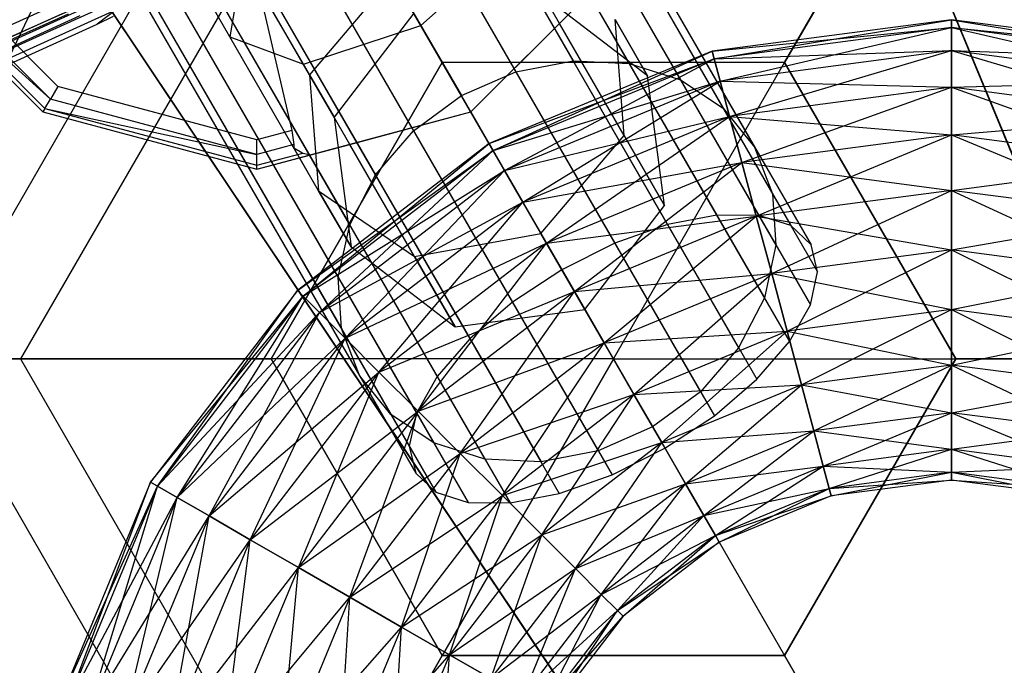
# Model space of a CAD drawing. Extents: x -2538 to 5538, y -3298 to 3298.
# Drawn here: x -81 to -46, y 93 to 116 of the extents above; entities that cross this region are included whole.
import ezdxf

# ---------------------------------------------------------------- set-up
doc = ezdxf.new("R2010")
doc.units = 0

msp = doc.modelspace()

# ---------------------------------------------------------------- linework, layer by layer
at = {"color": 0}
for p, q in [((-191.573446, 343.12865, 1722.891175), (-56.379398, 108.96569, 1585.890818)), ((-193.3071, 342.817719, 1721.768714), (-58.101584, 108.634896, 1584.756735)), ((-190.083052, 343.08991, 1724.353995), (-54.903949, 108.952836, 1587.368783)), ((-188.937486, 342.704139, 1726.057484), (-53.775788, 108.59721, 1589.08991)), ((-195.16587, 342.178308, 1721.063105), (-59.953145, 107.982997, 1584.043821)), ((-188.214818, 341.997627, 1727.885554), (-53.071797, 107.923048, 1590.936906)), ((-197.023083, 341.253989, 1720.822435), (-61.807898, 107.05442, 1583.80066)), ((-187.964295, 341.018522, 1729.713624), (-52.839951, 106.976293, 1592.783903)), ((-198.752172, 340.107755, 1721.063105), (-63.539447, 105.912445, 1584.043821)), ((-188.20299, 339.833547, 1731.417114), (-53.096051, 105.821464, 1594.505029)), ((-200.235304, 338.817719, 1721.768714), (-65.029787, 104.634896, 1584.756735)), ((-188.914637, 338.523458, 1732.879933), (-53.822643, 104.537261, 1595.982994)), ((-201.371405, 337.471796, 1722.891175), (-66.177357, 103.308835, 1585.890818)), ((-190.050738, 337.177534, 1734.002394), (-54.970213, 103.211201, 1597.117077)), ((-202.083052, 336.161706, 1724.353995), (-66.903949, 102.024633, 1587.368783)), ((-191.53387, 335.887498, 1734.708003), (-56.460553, 101.933652, 1597.829991)), ((-202.321747, 334.976732, 1726.057484), (-67.160049, 100.869804, 1589.08991)), ((-193.262959, 334.741264, 1734.948673), (-58.192102, 100.791677, 1598.073153)), ((-202.071224, 333.997627, 1727.885554), (-66.928203, 99.923048, 1590.936906)), ((-195.120172, 333.816946, 1734.708003), (-60.046855, 99.8631, 1597.829991)), ((-201.348556, 333.291115, 1729.713624), (-66.224212, 99.248887, 1592.783903)), ((-196.978941, 333.177534, 1734.002394), (-61.898416, 99.211201, 1597.117077)), ((-200.20299, 332.905344, 1731.417114), (-65.096051, 98.893261, 1594.505029)), ((-198.712596, 332.866604, 1732.879933), (-63.620602, 98.880407, 1595.982994)), ((-171.327582, 308.061785, 1251.598412), (-59.448966, 114.282338, 1596.086913)), ((-169.86731, 308.075217, 1249.664786), (-57.65364, 113.71544, 1595.184962)), ((-173.038123, 307.71082, 1253.082136), (-61.416603, 114.376677, 1596.779004)), ((-168.756822, 307.750203, 1247.413031), (-56.152973, 112.714616, 1594.134617)), ((-174.882363, 307.046242, 1254.014843), (-63.422461, 113.992029, 1597.214071)), ((-168.071797, 307.108891, 1244.9966), (-55.049234, 111.34807, 1593.007458)), ((-167.858917, 306.194986, 1242.580169), (-54.417641, 109.708932, 1591.8803)), ((-176.734619, 306.11334, 1254.332973), (-65.329842, 113.154605, 1597.362465)), ((-178.468665, 304.97569, 1254.014843), (-67.008762, 111.921476, 1597.214071)), ((-168.13269, 305.070769, 1240.328414), (-54.301235, 107.908905, 1590.829955)), ((-168.874459, 303.812852, 1238.394788), (-54.70795, 106.070657, 1589.928004)), ((-179.966326, 303.71082, 1253.082136), (-68.344806, 110.376677, 1596.779004)), ((-181.125541, 302.40493, 1251.598412), (-69.246925, 108.625484, 1596.086913)), ((-170.033674, 302.506962, 1236.911064), (-55.610068, 104.319464, 1589.235913)), ((-181.86731, 301.147014, 1249.664786), (-69.65364, 106.787236, 1595.184962)), ((-171.531335, 301.242093, 1235.978357), (-56.946112, 102.774665, 1588.800846)), ((-182.141083, 300.022797, 1247.413031), (-69.537234, 104.987209, 1594.134617)), ((-173.265381, 300.104442, 1235.660227), (-58.625033, 101.541535, 1588.652452)), ((-181.928203, 299.108891, 1244.9966), (-68.905641, 103.34807, 1593.007458)), ((-175.117637, 299.17154, 1235.978357), (-60.532414, 100.704112, 1588.800846)), ((-181.243178, 298.467579, 1242.580169), (-67.801902, 101.981525, 1591.8803)), ((-176.961877, 298.506962, 1236.911064), (-62.538271, 100.319464, 1589.235913)), ((-180.13269, 298.142565, 1240.328414), (-66.301235, 100.980701, 1590.829955)), ((-178.672418, 298.155998, 1238.394788), (-64.505909, 100.413803, 1589.928004)), ((-71.753144, 173.227412, 3011.841632), (-14.161607, 34.189144, 3150)), ((-13.789055, 33.289723, 3147.5), (-71.106149, 171.665429, 3010)), ((-104.169419, 155.900552, 3011.841632), (-20.559467, 30.769417, 3150)), ((-20.018604, 29.959959, 3147.5), (-103.230128, 154.494805, 3010)), ((-66.75, 115.614391, 2955.081416), (-72.5, 125.573684, 2952)), ((-72, 124.707658, 1590.936906), (-84, 103.923048, 1590.936906)), ((-70.863574, 114.25403, 2956.603334), (-76.174235, 123.452363, 2953.757359)), ((-73.446152, 115.212468, 2960.277568), (-77.696152, 122.573684, 2958)), ((-70.392305, 121.923048, 1578.936906), (-80.78461, 103.923048, 1578.936906)), ((-70.392305, 121.923048, 1602.936906), (-80.78461, 103.923048, 1602.936906)), ((-66, 114.315353, 1570.152296), (-70.392305, 121.923048, 1578.936906)), ((-70.392305, 121.923048, 1602.936906), (-66, 114.315353, 1611.721516)), ((-54, 114.315353, 1570.152296), (-49.607695, 121.923048, 1578.936906)), ((-49.607695, 121.923048, 1602.936906), (-54, 114.315353, 1611.721516)), ((-79.482362, 113.479878, 2986), (-84.593806, 118.591322, 2986)), ((-66.75, 115.614391, 2955.081416), (-63.515105, 118.496671, 2956.603334)), ((-59.627432, 111.763023, 2964.37868), (-63.515105, 118.496671, 2956.603334)), ((-85.490381, 118.073684, 3000), (-80, 112.583302, 3000)), ((-85.490381, 118.073684, 2987), (-80, 112.583302, 2987)), ((-85.370263, 118.143034, 2986.5), (-79.93065, 112.703421, 2986.5)), ((-79.741181, 113.03159, 2986.133975), (-85.370263, 118.143034, 2986.5)), ((-79.741181, 113.03159, 2986.133975), (-85.042093, 118.332503, 2986.133975)), ((-65, 112.583302, 3000), (-59.509619, 118.073684, 3000)), ((-72.984895, 117.928265, 2963.951803), (-73.446152, 115.212468, 2960.277568)), ((-70.650136, 113.884344, 2968.62132), (-72.984895, 117.928265, 2963.951803)), ((-77.548291, 117.252704, 2968.761971), (-81.190267, 115.599206, 2966.962698)), ((-67.73686, 117.323684, 2981.5), (-70.650136, 113.884344, 2982.37868)), ((-67.73686, 117.323684, 2969.5), (-70.650136, 113.884344, 2968.62132)), ((-72.460796, 117.020499, 2986), (-71.274944, 111.937212, 2986)), ((-70.650136, 113.884344, 2982.37868), (-72.460796, 117.020499, 2986)), ((-61.894171, 115.689131, 2991.154799), (-60.890344, 116.692958, 2987)), ((-77.797644, 116.571532, 2970.238003), (-81.674902, 114.811213, 2968.322492)), ((-58.803848, 113.851252, 2975), (-62.447086, 116.646807, 2975)), ((-79.332042, 116.024246, 2974.841098), (-83.886765, 113.95635, 2972.590894)), ((-78.186579, 116.132122, 2971.774392), (-82.299118, 114.264983, 2969.742643)), ((-79.121167, 116.017392, 2969.72134), (-81.800259, 114.815179, 2968.39718)), ((-78.78942, 116.25913, 2968.72256), (-81.633366, 114.989921, 2967.229523)), ((-80.367189, 116.21155, 2962.964188), (-81.211421, 114.45335, 2965.622505)), ((-81.211421, 114.45335, 2965.622505), (-77.41928, 116.177542, 2967.485884)), ((-77.41928, 116.177542, 2967.485884), (-78.09794, 115.656292, 2969.878528)), ((-67, 116.047404, 2975), (-69.795555, 112.404166, 2975)), ((-78.703278, 115.947827, 2973.324457), (-83.043949, 113.977113, 2971.180002)), ((-81.415718, 114.149134, 2968.230899), (-78.09794, 115.656292, 2969.878528)), ((-78.09794, 115.656292, 2969.878528), (-77.526472, 115.936206, 2970.170954)), ((-65, 112.583302, 2992.418584), (-61.894171, 115.689131, 2991.154799)), ((-59.627432, 111.763023, 2986.62132), (-61.894171, 115.689131, 2991.154799)), ((-59.627432, 111.763023, 2986.62132), (-59.942632, 115.823684, 2984.5)), ((-59.627432, 111.763023, 2964.37868), (-59.942632, 115.823684, 2966.5)), ((-58.803848, 113.851252, 2975), (-59.942632, 115.823684, 2966.5)), ((-59.942632, 115.823684, 2984.5), (-58.803848, 113.851252, 2975)), ((-48.14767, 115.815572, 1590.936906), (-56.538936, 114.710841, 1590.936906)), ((-56.467775, 114.445264, 1593.007458), (-48.14767, 115.815572, 1590.936906)), ((-48.14767, 115.540627, 1588.866354), (-48.14767, 115.815572, 1590.936906)), ((-48.14767, 115.815572, 1590.936906), (-39.827565, 114.445264, 1588.866354)), ((-39.756404, 114.710841, 1590.936906), (-48.14767, 115.815572, 1590.936906)), ((-48.14767, 115.815572, 1590.936906), (-48.14767, 115.540627, 1593.007458)), ((-70.863574, 114.25403, 2956.603334), (-66.75, 115.614391, 2955.081416)), ((-62.540708, 108.323684, 2963.5), (-66.75, 115.614391, 2955.081416)), ((-56.538936, 114.710841, 1590.936906), (-48.14767, 115.540627, 1588.866354)), ((-48.14767, 115.540627, 1593.007458), (-56.467775, 114.445264, 1593.007458)), ((-48.14767, 115.540627, 1588.866354), (-56.467775, 114.445264, 1588.866354)), ((-56.259141, 113.666632, 1594.936906), (-48.14767, 115.540627, 1593.007458)), ((-39.827565, 114.445264, 1593.007458), (-48.14767, 115.540627, 1593.007458)), ((-48.14767, 115.540627, 1593.007458), (-48.14767, 114.734527, 1594.936906)), ((-48.14767, 114.734527, 1586.936906), (-48.14767, 115.540627, 1588.866354)), ((-48.14767, 115.540627, 1588.866354), (-40.036199, 113.666632, 1586.936906)), ((-39.827565, 114.445264, 1588.866354), (-48.14767, 115.540627, 1588.866354)), ((-48.14767, 115.540627, 1593.007458), (-39.756404, 114.710841, 1590.936906)), ((-70.334936, 109.823684, 2966.5), (-73.446152, 115.212468, 2960.277568)), ((-73.446152, 115.212468, 2960.277568), (-70.863574, 114.25403, 2956.603334)), ((-56.538936, 114.710841, 1590.936906), (-64.358351, 111.471934, 1590.936906)), ((-64.220878, 111.233824, 1593.007458), (-56.538936, 114.710841, 1590.936906)), ((-56.467775, 114.445264, 1588.866354), (-56.538936, 114.710841, 1590.936906)), ((-56.538936, 114.710841, 1590.936906), (-56.467775, 114.445264, 1593.007458)), ((-56.467775, 114.445264, 1588.866354), (-48.14767, 114.734527, 1586.936906)), ((-48.14767, 114.734527, 1594.936906), (-56.259141, 113.666632, 1594.936906)), ((-48.14767, 114.734527, 1586.936906), (-56.259141, 113.666632, 1586.936906)), ((-55.927252, 112.428006, 1596.59376), (-48.14767, 114.734527, 1594.936906)), ((-48.14767, 114.734527, 1594.936906), (-39.827565, 114.445264, 1593.007458)), ((-40.036199, 113.666632, 1594.936906), (-48.14767, 114.734527, 1594.936906)), ((-48.14767, 114.734527, 1594.936906), (-48.14767, 113.452208, 1596.59376)), ((-48.14767, 113.452208, 1585.280052), (-48.14767, 114.734527, 1586.936906)), ((-48.14767, 114.734527, 1586.936906), (-40.368088, 112.428006, 1585.280052)), ((-40.036199, 113.666632, 1586.936906), (-48.14767, 114.734527, 1586.936906)), ((-66, 114.315353, 1570.152296), (-72, 103.923048, 1570.152296)), ((-72, 103.923048, 1611.721516), (-66, 114.315353, 1611.721516)), ((-54, 114.315353, 1570.152296), (-66, 114.315353, 1570.152296)), ((-54, 114.315353, 1611.721516), (-66, 114.315353, 1611.721516)), ((-60, 103.923048, 1566.936906), (-66, 114.315353, 1570.152296)), ((-60, 103.923048, 1614.936906), (-66, 114.315353, 1611.721516)), ((-64.358351, 111.471934, 1590.936906), (-56.467775, 114.445264, 1588.866354)), ((-56.467775, 114.445264, 1593.007458), (-64.220878, 111.233824, 1593.007458)), ((-56.467775, 114.445264, 1588.866354), (-64.220878, 111.233824, 1588.866354)), ((-63.817828, 110.535721, 1594.936906), (-56.467775, 114.445264, 1593.007458)), ((-63.422461, 113.992029, 1597.214071), (-61.416603, 114.376677, 1596.779004)), ((-61.416603, 114.376677, 1596.779004), (-59.448966, 114.282338, 1596.086913)), ((-60, 103.923048, 1566.936906), (-54, 114.315353, 1570.152296)), ((-60, 103.923048, 1614.936906), (-54, 114.315353, 1611.721516)), ((-59.448966, 114.282338, 1596.086913), (-57.65364, 113.71544, 1595.184962)), ((-56.467775, 114.445264, 1593.007458), (-56.259141, 113.666632, 1594.936906)), ((-56.259141, 113.666632, 1586.936906), (-56.467775, 114.445264, 1588.866354)), ((-48, 103.923048, 1570.152296), (-54, 114.315353, 1570.152296)), ((-54, 114.315353, 1611.721516), (-48, 103.923048, 1611.721516)), ((-66.975901, 107.520383, 2964.37868), (-70.863574, 114.25403, 2956.603334)), ((-65.329842, 113.154605, 1597.362465), (-63.422461, 113.992029, 1597.214071)), ((-70.650136, 113.884344, 2982.37868), (-70.334936, 109.823684, 2984.5)), ((-69.795555, 112.404166, 2975), (-70.650136, 113.884344, 2968.62132)), ((-70.650136, 113.884344, 2968.62132), (-70.334936, 109.823684, 2966.5)), ((-70.650136, 113.884344, 2982.37868), (-69.795555, 112.404166, 2975)), ((-64.220878, 111.233824, 1588.866354), (-56.259141, 113.666632, 1586.936906)), ((-56.259141, 113.666632, 1594.936906), (-63.817828, 110.535721, 1594.936906)), ((-56.259141, 113.666632, 1586.936906), (-63.817828, 110.535721, 1586.936906)), ((-63.176669, 109.4252, 1596.59376), (-56.259141, 113.666632, 1594.936906)), ((-58.204445, 109.298337, 2975), (-58.803848, 113.851252, 2975)), ((-57.65364, 113.71544, 1595.184962), (-56.152973, 112.714616, 1594.134617)), ((-56.259141, 113.666632, 1594.936906), (-55.927252, 112.428006, 1596.59376)), ((-55.927252, 112.428006, 1585.280052), (-56.259141, 113.666632, 1586.936906)), ((-56.259141, 113.666632, 1586.936906), (-48.14767, 113.452208, 1585.280052)), ((-48.14767, 113.452208, 1596.59376), (-40.036199, 113.666632, 1594.936906)), ((-79.482362, 113.479878, 2986), (-79.741181, 113.03159, 2986.133975)), ((-72.5, 111.60896, 2986), (-79.482362, 113.479878, 2986)), ((-48.14767, 113.452208, 1596.59376), (-55.927252, 112.428006, 1596.59376)), ((-48.14767, 113.452208, 1585.280052), (-55.927252, 112.428006, 1585.280052)), ((-55.494726, 110.813798, 1597.865109), (-48.14767, 113.452208, 1596.59376)), ((-40.368088, 112.428006, 1596.59376), (-48.14767, 113.452208, 1596.59376)), ((-48.14767, 113.452208, 1596.59376), (-48.14767, 111.781057, 1597.865109)), ((-48.14767, 111.781057, 1584.008703), (-48.14767, 113.452208, 1585.280052)), ((-48.14767, 113.452208, 1585.280052), (-40.800614, 110.813798, 1584.008703)), ((-40.368088, 112.428006, 1585.280052), (-48.14767, 113.452208, 1585.280052)), ((-79.93065, 112.703421, 2986.5), (-79.741181, 113.03159, 2986.133975)), ((-72.5, 111.091322, 2986.133975), (-79.741181, 113.03159, 2986.133975)), ((-67.008762, 111.921476, 1597.214071), (-65.329842, 113.154605, 1597.362465)), ((-79.93065, 112.703421, 2986.5), (-80, 112.583302, 2987)), ((-80, 112.583302, 3000), (-72.5, 110.573684, 3000)), ((-80, 112.583302, 3000), (-80, 112.583302, 2987)), ((-80, 112.583302, 2987), (-72.5, 110.573684, 2987)), ((-79.93065, 112.703421, 2986.5), (-72.5, 110.712384, 2986.5)), ((-79.93065, 112.703421, 2986.5), (-72.5, 111.091322, 2986.133975)), ((-72.5, 110.573684, 3000), (-65, 112.583302, 3000)), ((-69.242641, 111.44649, 2991.154799), (-65, 112.583302, 2992.418584)), ((-65, 112.583302, 2992.418584), (-65, 112.583302, 3000)), ((-65, 112.583302, 2992.418584), (-62.540708, 108.323684, 2987.5)), ((-56.152973, 112.714616, 1594.134617), (-55.049234, 111.34807, 1593.007458)), ((-69.795555, 112.404166, 2975), (-69.196152, 107.851252, 2975)), ((-63.817828, 110.535721, 1586.936906), (-55.927252, 112.428006, 1585.280052)), ((-55.927252, 112.428006, 1596.59376), (-63.176669, 109.4252, 1596.59376)), ((-55.927252, 112.428006, 1585.280052), (-63.176669, 109.4252, 1585.280052)), ((-62.341093, 107.97794, 1597.865109), (-55.927252, 112.428006, 1596.59376)), ((-55.927252, 112.428006, 1596.59376), (-55.494726, 110.813798, 1597.865109)), ((-55.494726, 110.813798, 1584.008703), (-55.927252, 112.428006, 1585.280052)), ((-55.927252, 112.428006, 1585.280052), (-48.14767, 111.781057, 1584.008703)), ((-48.14767, 111.781057, 1597.865109), (-40.368088, 112.428006, 1596.59376)), ((-71.274944, 111.937212, 2986), (-72.5, 111.60896, 2986)), ((-71.274944, 111.937212, 2986), (-71.198864, 111.43996, 2986.133975)), ((-68.344806, 110.376677, 1596.779004), (-67.008762, 111.921476, 1597.214071)), ((-72.5, 111.091322, 2986.133975), (-72.5, 111.60896, 2986)), ((-62.540708, 108.323684, 2987.5), (-59.627432, 111.763023, 2986.62132)), ((-62.540708, 108.323684, 2963.5), (-59.627432, 111.763023, 2964.37868)), ((-58.204445, 109.298337, 2975), (-59.627432, 111.763023, 2964.37868)), ((-59.627432, 111.763023, 2986.62132), (-58.204445, 109.298337, 2975)), ((-48.14767, 111.781057, 1597.865109), (-55.494726, 110.813798, 1597.865109)), ((-48.14767, 111.781057, 1584.008703), (-55.494726, 110.813798, 1584.008703)), ((-54.991039, 108.934013, 1598.664313), (-48.14767, 111.781057, 1597.865109)), ((-40.800614, 110.813798, 1597.865109), (-48.14767, 111.781057, 1597.865109)), ((-48.14767, 111.781057, 1597.865109), (-48.14767, 109.83496, 1598.664313)), ((-48.14767, 109.83496, 1583.2095), (-48.14767, 111.781057, 1584.008703)), ((-48.14767, 111.781057, 1584.008703), (-41.304301, 108.934013, 1583.2095)), ((-40.800614, 110.813798, 1584.008703), (-48.14767, 111.781057, 1584.008703)), ((-71.198864, 111.43996, 2986.133975), (-72.5, 111.091322, 2986.133975)), ((-71.198864, 111.43996, 2986.133975), (-71.204445, 111.329717, 2986.239017)), ((-71.204445, 111.329717, 2986.239017), (-70.985116, 111.197571, 2986.423426)), ((-70.334936, 109.823684, 2984.5), (-71.204445, 111.329717, 2986.239017)), ((-64.358351, 111.471934, 1590.936906), (-71.073035, 106.319575, 1590.936906)), ((-71.073035, 106.319575, 1590.936906), (-64.220878, 111.233824, 1588.866354)), ((-70.985116, 111.197571, 2986.423426), (-70.894042, 111.142699, 2986.5)), ((-70.878619, 106.12516, 1593.007458), (-64.358351, 111.471934, 1590.936906)), ((-64.220878, 111.233824, 1593.007458), (-70.878619, 106.12516, 1593.007458)), ((-64.220878, 111.233824, 1588.866354), (-70.878619, 106.12516, 1588.866354)), ((-70.613894, 111.079064, 2987), (-69.242641, 111.44649, 2991.154799)), ((-70.30862, 105.555161, 1594.936906), (-64.220878, 111.233824, 1593.007458)), ((-66.975901, 107.520383, 2986.62132), (-69.242641, 111.44649, 2991.154799)), ((-64.220878, 111.233824, 1588.866354), (-64.358351, 111.471934, 1590.936906)), ((-64.358351, 111.471934, 1590.936906), (-64.220878, 111.233824, 1593.007458)), ((-64.220878, 111.233824, 1593.007458), (-63.817828, 110.535721, 1594.936906)), ((-63.817828, 110.535721, 1586.936906), (-64.220878, 111.233824, 1588.866354)), ((-55.049234, 111.34807, 1593.007458), (-54.417641, 109.708932, 1591.8803)), ((-72.5, 110.712384, 2986.5), (-70.894042, 111.142699, 2986.5)), ((-72.5, 110.712384, 2986.5), (-72.5, 111.091322, 2986.133975)), ((-72.5, 110.573684, 2987), (-70.613894, 111.079064, 2987)), ((-70.894042, 111.142699, 2986.5), (-70.613894, 111.079064, 2987)), ((-63.176669, 109.4252, 1585.280052), (-55.494726, 110.813798, 1584.008703)), ((-55.494726, 110.813798, 1597.865109), (-62.341093, 107.97794, 1597.865109)), ((-55.494726, 110.813798, 1584.008703), (-62.341093, 107.97794, 1584.008703)), ((-61.368045, 106.292571, 1598.664313), (-55.494726, 110.813798, 1597.865109)), ((-55.494726, 110.813798, 1597.865109), (-54.991039, 108.934013, 1598.664313)), ((-54.991039, 108.934013, 1583.2095), (-55.494726, 110.813798, 1584.008703)), ((-55.494726, 110.813798, 1584.008703), (-48.14767, 109.83496, 1583.2095)), ((-48.14767, 109.83496, 1598.664313), (-40.800614, 110.813798, 1597.865109)), ((-72.5, 110.573684, 2987), (-72.5, 110.712384, 2986.5)), ((-72.5, 110.573684, 3000), (-72.5, 110.573684, 2987)), ((-70.878619, 106.12516, 1588.866354), (-63.817828, 110.535721, 1586.936906)), ((-63.817828, 110.535721, 1594.936906), (-70.30862, 105.555161, 1594.936906)), ((-63.817828, 110.535721, 1586.936906), (-70.30862, 105.555161, 1586.936906)), ((-69.401884, 104.648424, 1596.59376), (-63.817828, 110.535721, 1594.936906)), ((-63.817828, 110.535721, 1594.936906), (-63.176669, 109.4252, 1596.59376)), ((-63.176669, 109.4252, 1585.280052), (-63.817828, 110.535721, 1586.936906)), ((-69.246925, 108.625484, 1596.086913), (-68.344806, 110.376677, 1596.779004)), ((-70.334936, 109.823684, 2984.5), (-66.975901, 107.520383, 2986.62132)), ((-69.196152, 107.851252, 2975), (-70.334936, 109.823684, 2966.5)), ((-70.334936, 109.823684, 2966.5), (-66.975901, 107.520383, 2964.37868)), ((-70.334936, 109.823684, 2984.5), (-69.196152, 107.851252, 2975)), ((-48.14767, 109.83496, 1598.664313), (-54.991039, 108.934013, 1598.664313)), ((-48.14767, 109.83496, 1583.2095), (-54.991039, 108.934013, 1583.2095)), ((-54.450517, 106.916755, 1598.936906), (-48.14767, 109.83496, 1598.664313)), ((-41.304301, 108.934013, 1598.664313), (-48.14767, 109.83496, 1598.664313)), ((-48.14767, 109.83496, 1598.664313), (-48.14767, 107.746541, 1598.936906)), ((-48.14767, 107.746541, 1582.936906), (-48.14767, 109.83496, 1583.2095)), ((-48.14767, 109.83496, 1583.2095), (-41.844823, 106.916755, 1582.936906)), ((-41.304301, 108.934013, 1583.2095), (-48.14767, 109.83496, 1583.2095)), ((-54.417641, 109.708932, 1591.8803), (-54.301235, 107.908905, 1590.829955)), ((-70.30862, 105.555161, 1586.936906), (-63.176669, 109.4252, 1585.280052)), ((-63.176669, 109.4252, 1596.59376), (-69.401884, 104.648424, 1596.59376)), ((-63.176669, 109.4252, 1585.280052), (-69.401884, 104.648424, 1585.280052)), ((-68.220201, 103.466742, 1597.865109), (-63.176669, 109.4252, 1596.59376)), ((-63.176669, 109.4252, 1596.59376), (-62.341093, 107.97794, 1597.865109)), ((-62.341093, 107.97794, 1584.008703), (-63.176669, 109.4252, 1585.280052)), ((-61, 105.655099, 2975), (-58.204445, 109.298337, 2975)), ((-62.341093, 107.97794, 1584.008703), (-54.991039, 108.934013, 1583.2095)), ((-54.991039, 108.934013, 1598.664313), (-61.368045, 106.292571, 1598.664313)), ((-54.991039, 108.934013, 1583.2095), (-61.368045, 106.292571, 1583.2095)), ((-60.323835, 104.483947, 1598.936906), (-54.991039, 108.934013, 1598.664313)), ((-56.379398, 108.96569, 1585.890818), (-58.101584, 108.634896, 1584.756735)), ((-54.903949, 108.952836, 1587.368783), (-56.379398, 108.96569, 1585.890818)), ((-54.991039, 108.934013, 1598.664313), (-54.450517, 106.916755, 1598.936906)), ((-54.450517, 106.916755, 1582.936906), (-54.991039, 108.934013, 1583.2095)), ((-54.991039, 108.934013, 1583.2095), (-48.14767, 107.746541, 1582.936906)), ((-53.775788, 108.59721, 1589.08991), (-54.903949, 108.952836, 1587.368783)), ((-48.14767, 107.746541, 1598.936906), (-41.304301, 108.934013, 1598.664313)), ((-69.65364, 106.787236, 1595.184962), (-69.246925, 108.625484, 1596.086913)), ((-58.101584, 108.634896, 1584.756735), (-59.953145, 107.982997, 1584.043821)), ((-53.071797, 107.923048, 1590.936906), (-53.775788, 108.59721, 1589.08991)), ((-66.975901, 107.520383, 2986.62132), (-62.540708, 108.323684, 2987.5)), ((-66.975901, 107.520383, 2964.37868), (-62.540708, 108.323684, 2963.5)), ((-61, 105.655099, 2975), (-62.540708, 108.323684, 2963.5)), ((-62.540708, 108.323684, 2987.5), (-61, 105.655099, 2975)), ((-69.401884, 104.648424, 1585.280052), (-62.341093, 107.97794, 1584.008703)), ((-69.196152, 107.851252, 2975), (-65.552914, 105.055697, 2975)), ((-62.341093, 107.97794, 1597.865109), (-68.220201, 103.466742, 1597.865109)), ((-62.341093, 107.97794, 1584.008703), (-68.220201, 103.466742, 1584.008703)), ((-66.844103, 102.090644, 1598.664313), (-62.341093, 107.97794, 1597.865109)), ((-62.341093, 107.97794, 1597.865109), (-61.368045, 106.292571, 1598.664313)), ((-61.368045, 106.292571, 1583.2095), (-62.341093, 107.97794, 1584.008703)), ((-59.953145, 107.982997, 1584.043821), (-61.807898, 107.05442, 1583.80066)), ((-54.301235, 107.908905, 1590.829955), (-54.70795, 106.070657, 1589.928004)), ((-48.14767, 107.746541, 1598.936906), (-54.450517, 106.916755, 1598.936906)), ((-48.14767, 107.746541, 1582.936906), (-54.450517, 106.916755, 1582.936906)), ((-53.909994, 104.899497, 1598.664313), (-48.14767, 107.746541, 1598.936906)), ((-52.839951, 106.976293, 1592.783903), (-53.071797, 107.923048, 1590.936906)), ((-41.844823, 106.916755, 1598.936906), (-48.14767, 107.746541, 1598.936906)), ((-48.14767, 107.746541, 1598.936906), (-48.14767, 105.658122, 1598.664313)), ((-48.14767, 105.658122, 1583.2095), (-48.14767, 107.746541, 1582.936906)), ((-48.14767, 107.746541, 1582.936906), (-42.385346, 104.899497, 1583.2095)), ((-41.844823, 106.916755, 1582.936906), (-48.14767, 107.746541, 1582.936906)), ((-65.552914, 105.055697, 2975), (-66.975901, 107.520383, 2964.37868)), ((-66.975901, 107.520383, 2986.62132), (-65.552914, 105.055697, 2975)), ((-61.807898, 107.05442, 1583.80066), (-63.539447, 105.912445, 1584.043821)), ((-69.537234, 104.987209, 1594.134617), (-69.65364, 106.787236, 1595.184962)), ((-61.368045, 106.292571, 1583.2095), (-54.450517, 106.916755, 1582.936906)), ((-54.450517, 106.916755, 1598.936906), (-60.323835, 104.483947, 1598.936906)), ((-54.450517, 106.916755, 1582.936906), (-60.323835, 104.483947, 1582.936906)), ((-59.279625, 102.675323, 1598.664313), (-54.450517, 106.916755, 1598.936906)), ((-54.450517, 106.916755, 1598.936906), (-53.909994, 104.899497, 1598.664313)), ((-53.909994, 104.899497, 1583.2095), (-54.450517, 106.916755, 1582.936906)), ((-54.450517, 106.916755, 1582.936906), (-48.14767, 105.658122, 1583.2095)), ((-53.096051, 105.821464, 1594.505029), (-52.839951, 106.976293, 1592.783903)), ((-48.14767, 105.658122, 1598.664313), (-41.844823, 106.916755, 1598.936906)), ((-71.073035, 106.319575, 1590.936906), (-76.225393, 99.604892, 1590.936906)), ((-76.225393, 99.604892, 1590.936906), (-70.878619, 106.12516, 1588.866354)), ((-75.987283, 99.467419, 1593.007458), (-71.073035, 106.319575, 1590.936906)), ((-70.878619, 106.12516, 1593.007458), (-75.987283, 99.467419, 1593.007458)), ((-70.878619, 106.12516, 1588.866354), (-75.987283, 99.467419, 1588.866354)), ((-75.28918, 99.064369, 1594.936906), (-70.878619, 106.12516, 1593.007458)), ((-70.878619, 106.12516, 1588.866354), (-71.073035, 106.319575, 1590.936906)), ((-71.073035, 106.319575, 1590.936906), (-70.878619, 106.12516, 1593.007458)), ((-70.878619, 106.12516, 1593.007458), (-70.30862, 105.555161, 1594.936906)), ((-70.30862, 105.555161, 1586.936906), (-70.878619, 106.12516, 1588.866354)), ((-68.220201, 103.466742, 1584.008703), (-61.368045, 106.292571, 1583.2095)), ((-61.368045, 106.292571, 1598.664313), (-66.844103, 102.090644, 1598.664313)), ((-61.368045, 106.292571, 1583.2095), (-66.844103, 102.090644, 1583.2095)), ((-65.367368, 100.613908, 1598.936906), (-61.368045, 106.292571, 1598.664313)), ((-61.368045, 106.292571, 1598.664313), (-60.323835, 104.483947, 1598.936906)), ((-60.323835, 104.483947, 1582.936906), (-61.368045, 106.292571, 1583.2095)), ((-54.70795, 106.070657, 1589.928004), (-55.610068, 104.319464, 1589.235913)), ((-65.552914, 105.055697, 2975), (-61, 105.655099, 2975)), ((-63.539447, 105.912445, 1584.043821), (-65.029787, 104.634896, 1584.756735)), ((-48.14767, 105.658122, 1598.664313), (-53.909994, 104.899497, 1598.664313)), ((-48.14767, 105.658122, 1583.2095), (-53.909994, 104.899497, 1583.2095)), ((-53.822643, 104.537261, 1595.982994), (-53.096051, 105.821464, 1594.505029)), ((-53.406307, 103.019712, 1597.865109), (-48.14767, 105.658122, 1598.664313)), ((-42.385346, 104.899497, 1598.664313), (-48.14767, 105.658122, 1598.664313)), ((-48.14767, 105.658122, 1598.664313), (-48.14767, 103.712025, 1597.865109)), ((-48.14767, 103.712025, 1584.008703), (-48.14767, 105.658122, 1583.2095)), ((-48.14767, 105.658122, 1583.2095), (-42.889033, 103.019712, 1584.008703)), ((-42.385346, 104.899497, 1583.2095), (-48.14767, 105.658122, 1583.2095)), ((-75.987283, 99.467419, 1588.866354), (-70.30862, 105.555161, 1586.936906)), ((-70.30862, 105.555161, 1594.936906), (-75.28918, 99.064369, 1594.936906)), ((-70.30862, 105.555161, 1586.936906), (-75.28918, 99.064369, 1586.936906)), ((-74.178659, 98.423209, 1596.59376), (-70.30862, 105.555161, 1594.936906)), ((-70.30862, 105.555161, 1594.936906), (-69.401884, 104.648424, 1596.59376)), ((-69.401884, 104.648424, 1585.280052), (-70.30862, 105.555161, 1586.936906)), ((-68.905641, 103.34807, 1593.007458), (-69.537234, 104.987209, 1594.134617)), ((-75.28918, 99.064369, 1586.936906), (-69.401884, 104.648424, 1585.280052)), ((-69.401884, 104.648424, 1596.59376), (-74.178659, 98.423209, 1596.59376)), ((-69.401884, 104.648424, 1585.280052), (-74.178659, 98.423209, 1585.280052)), ((-72.7314, 97.587634, 1597.865109), (-69.401884, 104.648424, 1596.59376)), ((-69.401884, 104.648424, 1596.59376), (-68.220201, 103.466742, 1597.865109)), ((-68.220201, 103.466742, 1584.008703), (-69.401884, 104.648424, 1585.280052)), ((-65.029787, 104.634896, 1584.756735), (-66.177357, 103.308835, 1585.890818)), ((-60.323835, 104.483947, 1582.936906), (-53.909994, 104.899497, 1583.2095)), ((-53.909994, 104.899497, 1598.664313), (-59.279625, 102.675323, 1598.664313)), ((-53.909994, 104.899497, 1583.2095), (-59.279625, 102.675323, 1583.2095)), ((-58.306577, 100.989954, 1597.865109), (-53.909994, 104.899497, 1598.664313)), ((-53.909994, 104.899497, 1598.664313), (-53.406307, 103.019712, 1597.865109)), ((-53.406307, 103.019712, 1584.008703), (-53.909994, 104.899497, 1583.2095)), ((-53.909994, 104.899497, 1583.2095), (-48.14767, 103.712025, 1584.008703)), ((-48.14767, 103.712025, 1597.865109), (-42.385346, 104.899497, 1598.664313)), ((-66.844103, 102.090644, 1583.2095), (-60.323835, 104.483947, 1582.936906)), ((-60.323835, 104.483947, 1598.936906), (-65.367368, 100.613908, 1598.936906)), ((-60.323835, 104.483947, 1582.936906), (-65.367368, 100.613908, 1582.936906)), ((-63.890632, 99.137173, 1598.664313), (-60.323835, 104.483947, 1598.936906)), ((-60.323835, 104.483947, 1598.936906), (-59.279625, 102.675323, 1598.664313)), ((-59.279625, 102.675323, 1583.2095), (-60.323835, 104.483947, 1582.936906)), ((-55.610068, 104.319464, 1589.235913), (-56.946112, 102.774665, 1588.800846)), ((-54.970213, 103.211201, 1597.117077), (-53.822643, 104.537261, 1595.982994)), ((-80.78461, 103.923048, 1578.936906), (-84, 103.923048, 1590.936906)), ((-84, 103.923048, 1590.936906), (-80.78461, 103.923048, 1602.936906)), ((-84, 103.923048, 1590.936906), (-72, 83.138439, 1590.936906)), ((-72, 103.923048, 1570.152296), (-80.78461, 103.923048, 1578.936906)), ((-80.78461, 103.923048, 1602.936906), (-72, 103.923048, 1611.721516)), ((-80.78461, 103.923048, 1578.936906), (-70.392305, 85.923048, 1578.936906)), ((-80.78461, 103.923048, 1602.936906), (-70.392305, 85.923048, 1602.936906)), ((-72, 103.923048, 1570.152296), (-66, 93.530744, 1570.152296)), ((-66, 93.530744, 1611.721516), (-72, 103.923048, 1611.721516)), ((-60, 103.923048, 1566.936906), (-72, 103.923048, 1570.152296)), ((-60, 103.923048, 1614.936906), (-72, 103.923048, 1611.721516)), ((-60, 103.923048, 1566.936906), (-66, 93.530744, 1570.152296)), ((-60, 103.923048, 1614.936906), (-66, 93.530744, 1611.721516)), ((-60, 103.923048, 1566.936906), (-54, 93.530744, 1570.152296)), ((-60, 103.923048, 1566.936906), (-48, 103.923048, 1570.152296)), ((-60, 103.923048, 1614.936906), (-54, 93.530744, 1611.721516)), ((-60, 103.923048, 1614.936906), (-48, 103.923048, 1611.721516)), ((-54, 93.530744, 1570.152296), (-48, 103.923048, 1570.152296)), ((-48, 103.923048, 1611.721516), (-54, 93.530744, 1611.721516)), ((-48, 103.923048, 1570.152296), (-39.21539, 103.923048, 1578.936906)), ((-39.21539, 103.923048, 1602.936906), (-48, 103.923048, 1611.721516)), ((-48.14767, 103.712025, 1597.865109), (-53.406307, 103.019712, 1597.865109)), ((-48.14767, 103.712025, 1584.008703), (-53.406307, 103.019712, 1584.008703)), ((-52.973782, 101.405504, 1596.59376), (-48.14767, 103.712025, 1597.865109)), ((-42.889033, 103.019712, 1597.865109), (-48.14767, 103.712025, 1597.865109)), ((-48.14767, 103.712025, 1597.865109), (-48.14767, 102.040874, 1596.59376)), ((-48.14767, 102.040874, 1585.280052), (-48.14767, 103.712025, 1584.008703)), ((-48.14767, 103.712025, 1584.008703), (-43.321559, 101.405504, 1585.280052)), ((-42.889033, 103.019712, 1584.008703), (-48.14767, 103.712025, 1584.008703)), ((-74.178659, 98.423209, 1585.280052), (-68.220201, 103.466742, 1584.008703)), ((-68.220201, 103.466742, 1597.865109), (-72.7314, 97.587634, 1597.865109)), ((-68.220201, 103.466742, 1584.008703), (-72.7314, 97.587634, 1584.008703)), ((-71.04603, 96.614585, 1598.664313), (-68.220201, 103.466742, 1597.865109)), ((-67.801902, 101.981525, 1591.8803), (-68.905641, 103.34807, 1593.007458)), ((-68.220201, 103.466742, 1597.865109), (-66.844103, 102.090644, 1598.664313)), ((-66.844103, 102.090644, 1583.2095), (-68.220201, 103.466742, 1584.008703)), ((-66.177357, 103.308835, 1585.890818), (-66.903949, 102.024633, 1587.368783)), ((-59.279625, 102.675323, 1583.2095), (-53.406307, 103.019712, 1584.008703)), ((-53.406307, 103.019712, 1597.865109), (-58.306577, 100.989954, 1597.865109)), ((-53.406307, 103.019712, 1584.008703), (-58.306577, 100.989954, 1584.008703)), ((-57.471002, 99.542695, 1596.59376), (-53.406307, 103.019712, 1597.865109)), ((-56.460553, 101.933652, 1597.829991), (-54.970213, 103.211201, 1597.117077)), ((-53.406307, 103.019712, 1597.865109), (-52.973782, 101.405504, 1596.59376)), ((-52.973782, 101.405504, 1585.280052), (-53.406307, 103.019712, 1584.008703)), ((-53.406307, 103.019712, 1584.008703), (-48.14767, 102.040874, 1585.280052)), ((-48.14767, 102.040874, 1596.59376), (-42.889033, 103.019712, 1597.865109)), ((-65.367368, 100.613908, 1582.936906), (-59.279625, 102.675323, 1583.2095)), ((-59.279625, 102.675323, 1598.664313), (-63.890632, 99.137173, 1598.664313)), ((-59.279625, 102.675323, 1583.2095), (-63.890632, 99.137173, 1583.2095)), ((-62.514534, 97.761075, 1597.865109), (-59.279625, 102.675323, 1598.664313)), ((-59.279625, 102.675323, 1598.664313), (-58.306577, 100.989954, 1597.865109)), ((-58.306577, 100.989954, 1584.008703), (-59.279625, 102.675323, 1583.2095)), ((-56.946112, 102.774665, 1588.800846), (-58.625033, 101.541535, 1588.652452)), ((-72.7314, 97.587634, 1584.008703), (-66.844103, 102.090644, 1583.2095)), ((-66.844103, 102.090644, 1598.664313), (-71.04603, 96.614585, 1598.664313)), ((-66.844103, 102.090644, 1583.2095), (-71.04603, 96.614585, 1583.2095)), ((-69.237406, 95.570376, 1598.936906), (-66.844103, 102.090644, 1598.664313)), ((-66.301235, 100.980701, 1590.829955), (-67.801902, 101.981525, 1591.8803)), ((-66.903949, 102.024633, 1587.368783), (-67.160049, 100.869804, 1589.08991)), ((-66.844103, 102.090644, 1598.664313), (-65.367368, 100.613908, 1598.936906)), ((-65.367368, 100.613908, 1582.936906), (-66.844103, 102.090644, 1583.2095)), ((-58.192102, 100.791677, 1598.073153), (-56.460553, 101.933652, 1597.829991)), ((-48.14767, 102.040874, 1596.59376), (-52.973782, 101.405504, 1596.59376)), ((-48.14767, 102.040874, 1585.280052), (-52.973782, 101.405504, 1585.280052)), ((-52.641893, 100.166879, 1594.936906), (-48.14767, 102.040874, 1596.59376)), ((-43.321559, 101.405504, 1596.59376), (-48.14767, 102.040874, 1596.59376)), ((-48.14767, 102.040874, 1596.59376), (-48.14767, 100.758554, 1594.936906)), ((-48.14767, 100.758554, 1586.936906), (-48.14767, 102.040874, 1585.280052)), ((-48.14767, 102.040874, 1585.280052), (-43.653447, 100.166879, 1586.936906)), ((-43.321559, 101.405504, 1585.280052), (-48.14767, 102.040874, 1585.280052)), ((-58.625033, 101.541535, 1588.652452), (-60.532414, 100.704112, 1588.800846)), ((-58.306577, 100.989954, 1584.008703), (-52.973782, 101.405504, 1585.280052)), ((-52.973782, 101.405504, 1596.59376), (-57.471002, 99.542695, 1596.59376)), ((-52.973782, 101.405504, 1585.280052), (-57.471002, 99.542695, 1585.280052)), ((-56.829842, 98.432173, 1594.936906), (-52.973782, 101.405504, 1596.59376)), ((-52.973782, 101.405504, 1596.59376), (-52.641893, 100.166879, 1594.936906)), ((-52.641893, 100.166879, 1586.936906), (-52.973782, 101.405504, 1585.280052)), ((-52.973782, 101.405504, 1585.280052), (-48.14767, 100.758554, 1586.936906)), ((-48.14767, 100.758554, 1594.936906), (-43.321559, 101.405504, 1596.59376)), ((-67.160049, 100.869804, 1589.08991), (-66.928203, 99.923048, 1590.936906)), ((-64.505909, 100.413803, 1589.928004), (-66.301235, 100.980701, 1590.829955)), ((-63.890632, 99.137173, 1583.2095), (-58.306577, 100.989954, 1584.008703)), ((-58.306577, 100.989954, 1597.865109), (-62.514534, 97.761075, 1597.865109)), ((-58.306577, 100.989954, 1584.008703), (-62.514534, 97.761075, 1584.008703)), ((-61.332852, 96.579393, 1596.59376), (-58.306577, 100.989954, 1597.865109)), ((-58.306577, 100.989954, 1597.865109), (-57.471002, 99.542695, 1596.59376)), ((-57.471002, 99.542695, 1585.280052), (-58.306577, 100.989954, 1584.008703)), ((-71.04603, 96.614585, 1583.2095), (-65.367368, 100.613908, 1582.936906)), ((-65.367368, 100.613908, 1598.936906), (-69.237406, 95.570376, 1598.936906)), ((-65.367368, 100.613908, 1582.936906), (-69.237406, 95.570376, 1582.936906)), ((-67.428782, 94.526166, 1598.664313), (-65.367368, 100.613908, 1598.936906)), ((-65.367368, 100.613908, 1598.936906), (-63.890632, 99.137173, 1598.664313)), ((-63.890632, 99.137173, 1583.2095), (-65.367368, 100.613908, 1582.936906)), ((-60.532414, 100.704112, 1588.800846), (-62.538271, 100.319464, 1589.235913)), ((-60.046855, 99.8631, 1597.829991), (-58.192102, 100.791677, 1598.073153)), ((-48.14767, 100.758554, 1594.936906), (-52.641893, 100.166879, 1594.936906)), ((-48.14767, 100.758554, 1586.936906), (-52.641893, 100.166879, 1586.936906)), ((-52.433259, 99.388246, 1593.007458), (-48.14767, 100.758554, 1594.936906)), ((-43.653447, 100.166879, 1594.936906), (-48.14767, 100.758554, 1594.936906)), ((-48.14767, 100.758554, 1594.936906), (-48.14767, 99.952455, 1593.007458)), ((-48.14767, 99.952455, 1588.866354), (-48.14767, 100.758554, 1586.936906)), ((-48.14767, 100.758554, 1586.936906), (-43.862081, 99.388246, 1588.866354)), ((-43.653447, 100.166879, 1586.936906), (-48.14767, 100.758554, 1586.936906)), ((-62.538271, 100.319464, 1589.235913), (-64.505909, 100.413803, 1589.928004)), ((-57.471002, 99.542695, 1585.280052), (-52.641893, 100.166879, 1586.936906)), ((-52.641893, 100.166879, 1594.936906), (-56.829842, 98.432173, 1594.936906)), ((-52.641893, 100.166879, 1586.936906), (-56.829842, 98.432173, 1586.936906)), ((-56.426792, 97.734071, 1593.007458), (-52.641893, 100.166879, 1594.936906)), ((-52.641893, 100.166879, 1594.936906), (-52.433259, 99.388246, 1593.007458)), ((-52.433259, 99.388246, 1588.866354), (-52.641893, 100.166879, 1586.936906)), ((-52.641893, 100.166879, 1586.936906), (-48.14767, 99.952455, 1588.866354)), ((-48.14767, 99.952455, 1593.007458), (-43.653447, 100.166879, 1594.936906)), ((-66.928203, 99.923048, 1590.936906), (-66.224212, 99.248887, 1592.783903)), ((-61.898416, 99.211201, 1597.117077), (-60.046855, 99.8631, 1597.829991)), ((-48.14767, 99.952455, 1593.007458), (-52.433259, 99.388246, 1593.007458)), ((-48.14767, 99.952455, 1588.866354), (-52.433259, 99.388246, 1588.866354)), ((-52.362098, 99.122669, 1590.936906), (-48.14767, 99.952455, 1593.007458)), ((-43.862081, 99.388246, 1593.007458), (-48.14767, 99.952455, 1593.007458)), ((-48.14767, 99.952455, 1593.007458), (-48.14767, 99.677509, 1590.936906)), ((-48.14767, 99.677509, 1590.936906), (-48.14767, 99.952455, 1588.866354)), ((-48.14767, 99.952455, 1588.866354), (-43.933242, 99.122669, 1590.936906)), ((-43.862081, 99.388246, 1588.866354), (-48.14767, 99.952455, 1588.866354)), ((-76.225393, 99.604892, 1590.936906), (-79.464301, 91.785477, 1590.936906)), ((-79.464301, 91.785477, 1590.936906), (-75.987283, 99.467419, 1588.866354)), ((-79.198724, 91.714316, 1593.007458), (-76.225393, 99.604892, 1590.936906)), ((-75.987283, 99.467419, 1593.007458), (-79.198724, 91.714316, 1593.007458)), ((-75.987283, 99.467419, 1588.866354), (-79.198724, 91.714316, 1588.866354)), ((-78.420091, 91.505682, 1594.936906), (-75.987283, 99.467419, 1593.007458)), ((-75.987283, 99.467419, 1588.866354), (-76.225393, 99.604892, 1590.936906)), ((-76.225393, 99.604892, 1590.936906), (-75.987283, 99.467419, 1593.007458)), ((-75.987283, 99.467419, 1593.007458), (-75.28918, 99.064369, 1594.936906)), ((-75.28918, 99.064369, 1586.936906), (-75.987283, 99.467419, 1588.866354)), ((-62.514534, 97.761075, 1584.008703), (-57.471002, 99.542695, 1585.280052)), ((-57.471002, 99.542695, 1596.59376), (-61.332852, 96.579393, 1596.59376)), ((-57.471002, 99.542695, 1585.280052), (-61.332852, 96.579393, 1585.280052)), ((-60.426115, 95.672656, 1594.936906), (-57.471002, 99.542695, 1596.59376)), ((-57.471002, 99.542695, 1596.59376), (-56.829842, 98.432173, 1594.936906)), ((-56.829842, 98.432173, 1586.936906), (-57.471002, 99.542695, 1585.280052)), ((-52.433259, 99.388246, 1588.866354), (-48.14767, 99.677509, 1590.936906)), ((-48.14767, 99.677509, 1590.936906), (-52.362098, 99.122669, 1590.936906)), ((-48.14767, 99.677509, 1590.936906), (-43.862081, 99.388246, 1593.007458)), ((-43.933242, 99.122669, 1590.936906), (-48.14767, 99.677509, 1590.936906)), ((-69.237406, 95.570376, 1582.936906), (-63.890632, 99.137173, 1583.2095)), ((-63.890632, 99.137173, 1598.664313), (-67.428782, 94.526166, 1598.664313)), ((-63.890632, 99.137173, 1583.2095), (-67.428782, 94.526166, 1583.2095)), ((-66.224212, 99.248887, 1592.783903), (-65.096051, 98.893261, 1594.505029)), ((-65.743413, 93.553118, 1597.865109), (-63.890632, 99.137173, 1598.664313)), ((-63.890632, 99.137173, 1598.664313), (-62.514534, 97.761075, 1597.865109)), ((-62.514534, 97.761075, 1584.008703), (-63.890632, 99.137173, 1583.2095)), ((-63.620602, 98.880407, 1595.982994), (-61.898416, 99.211201, 1597.117077)), ((-56.829842, 98.432173, 1586.936906), (-52.433259, 99.388246, 1588.866354)), ((-52.433259, 99.388246, 1593.007458), (-56.426792, 97.734071, 1593.007458)), ((-52.433259, 99.388246, 1588.866354), (-56.426792, 97.734071, 1588.866354)), ((-56.426792, 97.734071, 1588.866354), (-52.362098, 99.122669, 1590.936906)), ((-56.289319, 97.495961, 1590.936906), (-52.433259, 99.388246, 1593.007458)), ((-52.362098, 99.122669, 1590.936906), (-56.289319, 97.495961, 1590.936906)), ((-52.433259, 99.388246, 1593.007458), (-52.362098, 99.122669, 1590.936906)), ((-52.362098, 99.122669, 1590.936906), (-52.433259, 99.388246, 1588.866354)), ((-79.198724, 91.714316, 1588.866354), (-75.28918, 99.064369, 1586.936906)), ((-75.28918, 99.064369, 1594.936906), (-78.420091, 91.505682, 1594.936906)), ((-75.28918, 99.064369, 1586.936906), (-78.420091, 91.505682, 1586.936906)), ((-77.181466, 91.173793, 1596.59376), (-75.28918, 99.064369, 1594.936906)), ((-75.28918, 99.064369, 1594.936906), (-74.178659, 98.423209, 1596.59376)), ((-74.178659, 98.423209, 1585.280052), (-75.28918, 99.064369, 1586.936906)), ((-65.096051, 98.893261, 1594.505029), (-63.620602, 98.880407, 1595.982994)), ((-78.420091, 91.505682, 1586.936906), (-74.178659, 98.423209, 1585.280052)), ((-74.178659, 98.423209, 1596.59376), (-77.181466, 91.173793, 1596.59376)), ((-74.178659, 98.423209, 1585.280052), (-77.181466, 91.173793, 1585.280052)), ((-75.567258, 90.741267, 1597.865109), (-74.178659, 98.423209, 1596.59376)), ((-74.178659, 98.423209, 1596.59376), (-72.7314, 97.587634, 1597.865109)), ((-72.7314, 97.587634, 1584.008703), (-74.178659, 98.423209, 1585.280052)), ((-61.332852, 96.579393, 1585.280052), (-56.829842, 98.432173, 1586.936906)), ((-56.829842, 98.432173, 1594.936906), (-60.426115, 95.672656, 1594.936906)), ((-56.829842, 98.432173, 1586.936906), (-60.426115, 95.672656, 1586.936906)), ((-59.856117, 95.102657, 1593.007458), (-56.829842, 98.432173, 1594.936906)), ((-56.829842, 98.432173, 1594.936906), (-56.426792, 97.734071, 1593.007458)), ((-56.426792, 97.734071, 1588.866354), (-56.829842, 98.432173, 1586.936906)), ((-67.428782, 94.526166, 1583.2095), (-62.514534, 97.761075, 1584.008703)), ((-62.514534, 97.761075, 1597.865109), (-65.743413, 93.553118, 1597.865109)), ((-62.514534, 97.761075, 1584.008703), (-65.743413, 93.553118, 1584.008703)), ((-64.296154, 92.717542, 1596.59376), (-62.514534, 97.761075, 1597.865109)), ((-62.514534, 97.761075, 1597.865109), (-61.332852, 96.579393, 1596.59376)), ((-61.332852, 96.579393, 1585.280052), (-62.514534, 97.761075, 1584.008703)), ((-60.426115, 95.672656, 1586.936906), (-56.426792, 97.734071, 1588.866354)), ((-56.426792, 97.734071, 1593.007458), (-59.856117, 95.102657, 1593.007458)), ((-56.426792, 97.734071, 1588.866354), (-59.856117, 95.102657, 1588.866354)), ((-59.661701, 94.908241, 1590.936906), (-56.426792, 97.734071, 1593.007458)), ((-56.426792, 97.734071, 1593.007458), (-56.289319, 97.495961, 1590.936906)), ((-56.289319, 97.495961, 1590.936906), (-56.426792, 97.734071, 1588.866354)), ((-77.181466, 91.173793, 1585.280052), (-72.7314, 97.587634, 1584.008703)), ((-72.7314, 97.587634, 1597.865109), (-75.567258, 90.741267, 1597.865109)), ((-72.7314, 97.587634, 1584.008703), (-75.567258, 90.741267, 1584.008703)), ((-73.687472, 90.23758, 1598.664313), (-72.7314, 97.587634, 1597.865109)), ((-72.7314, 97.587634, 1597.865109), (-71.04603, 96.614585, 1598.664313)), ((-71.04603, 96.614585, 1583.2095), (-72.7314, 97.587634, 1584.008703)), ((-59.856117, 95.102657, 1588.866354), (-56.289319, 97.495961, 1590.936906)), ((-56.289319, 97.495961, 1590.936906), (-59.661701, 94.908241, 1590.936906)), ((-75.567258, 90.741267, 1584.008703), (-71.04603, 96.614585, 1583.2095)), ((-71.04603, 96.614585, 1598.664313), (-73.687472, 90.23758, 1598.664313)), ((-71.04603, 96.614585, 1583.2095), (-73.687472, 90.23758, 1583.2095)), ((-71.670214, 89.697058, 1598.936906), (-71.04603, 96.614585, 1598.664313)), ((-71.04603, 96.614585, 1598.664313), (-69.237406, 95.570376, 1598.936906)), ((-69.237406, 95.570376, 1582.936906), (-71.04603, 96.614585, 1583.2095)), ((-65.743413, 93.553118, 1584.008703), (-61.332852, 96.579393, 1585.280052)), ((-61.332852, 96.579393, 1596.59376), (-64.296154, 92.717542, 1596.59376)), ((-61.332852, 96.579393, 1585.280052), (-64.296154, 92.717542, 1585.280052)), ((-63.185633, 92.076383, 1594.936906), (-61.332852, 96.579393, 1596.59376)), ((-61.332852, 96.579393, 1596.59376), (-60.426115, 95.672656, 1594.936906)), ((-60.426115, 95.672656, 1586.936906), (-61.332852, 96.579393, 1585.280052)), ((-64.296154, 92.717542, 1585.280052), (-60.426115, 95.672656, 1586.936906)), ((-60.426115, 95.672656, 1594.936906), (-63.185633, 92.076383, 1594.936906)), ((-60.426115, 95.672656, 1586.936906), (-63.185633, 92.076383, 1586.936906)), ((-62.48753, 91.673333, 1593.007458), (-60.426115, 95.672656, 1594.936906)), ((-60.426115, 95.672656, 1594.936906), (-59.856117, 95.102657, 1593.007458)), ((-59.856117, 95.102657, 1588.866354), (-60.426115, 95.672656, 1586.936906)), ((-73.687472, 90.23758, 1583.2095), (-69.237406, 95.570376, 1582.936906)), ((-69.237406, 95.570376, 1598.936906), (-71.670214, 89.697058, 1598.936906)), ((-69.237406, 95.570376, 1582.936906), (-71.670214, 89.697058, 1582.936906)), ((-69.652957, 89.156535, 1598.664313), (-69.237406, 95.570376, 1598.936906)), ((-69.237406, 95.570376, 1598.936906), (-67.428782, 94.526166, 1598.664313)), ((-67.428782, 94.526166, 1583.2095), (-69.237406, 95.570376, 1582.936906)), ((-63.185633, 92.076383, 1586.936906), (-59.856117, 95.102657, 1588.866354)), ((-59.856117, 95.102657, 1593.007458), (-62.48753, 91.673333, 1593.007458)), ((-59.856117, 95.102657, 1588.866354), (-62.48753, 91.673333, 1588.866354)), ((-62.24942, 91.53586, 1590.936906), (-59.856117, 95.102657, 1593.007458)), ((-59.856117, 95.102657, 1593.007458), (-59.661701, 94.908241, 1590.936906)), ((-59.661701, 94.908241, 1590.936906), (-59.856117, 95.102657, 1588.866354)), ((-62.48753, 91.673333, 1588.866354), (-59.661701, 94.908241, 1590.936906)), ((-59.661701, 94.908241, 1590.936906), (-62.24942, 91.53586, 1590.936906)), ((-71.670214, 89.697058, 1582.936906), (-67.428782, 94.526166, 1583.2095)), ((-67.428782, 94.526166, 1598.664313), (-69.652957, 89.156535, 1598.664313)), ((-67.428782, 94.526166, 1583.2095), (-69.652957, 89.156535, 1583.2095)), ((-67.773171, 88.652848, 1597.865109), (-67.428782, 94.526166, 1598.664313)), ((-67.428782, 94.526166, 1598.664313), (-65.743413, 93.553118, 1597.865109)), ((-65.743413, 93.553118, 1584.008703), (-67.428782, 94.526166, 1583.2095)), ((-69.652957, 89.156535, 1583.2095), (-65.743413, 93.553118, 1584.008703)), ((-65.743413, 93.553118, 1597.865109), (-67.773171, 88.652848, 1597.865109)), ((-65.743413, 93.553118, 1584.008703), (-67.773171, 88.652848, 1584.008703)), ((-66.158963, 88.220322, 1596.59376), (-65.743413, 93.553118, 1597.865109)), ((-65.743413, 93.553118, 1597.865109), (-64.296154, 92.717542, 1596.59376)), ((-64.296154, 92.717542, 1585.280052), (-65.743413, 93.553118, 1584.008703)), ((-66, 93.530744, 1570.152296), (-70.392305, 85.923048, 1578.936906)), ((-70.392305, 85.923048, 1602.936906), (-66, 93.530744, 1611.721516)), ((-66, 93.530744, 1570.152296), (-54, 93.530744, 1570.152296)), ((-54, 93.530744, 1611.721516), (-66, 93.530744, 1611.721516)), ((-54, 93.530744, 1570.152296), (-49.607695, 85.923048, 1578.936906)), ((-49.607695, 85.923048, 1602.936906), (-54, 93.530744, 1611.721516))]:
    msp.add_line(p, q, dxfattribs=at)

doc.saveas('drawing.dxf')
